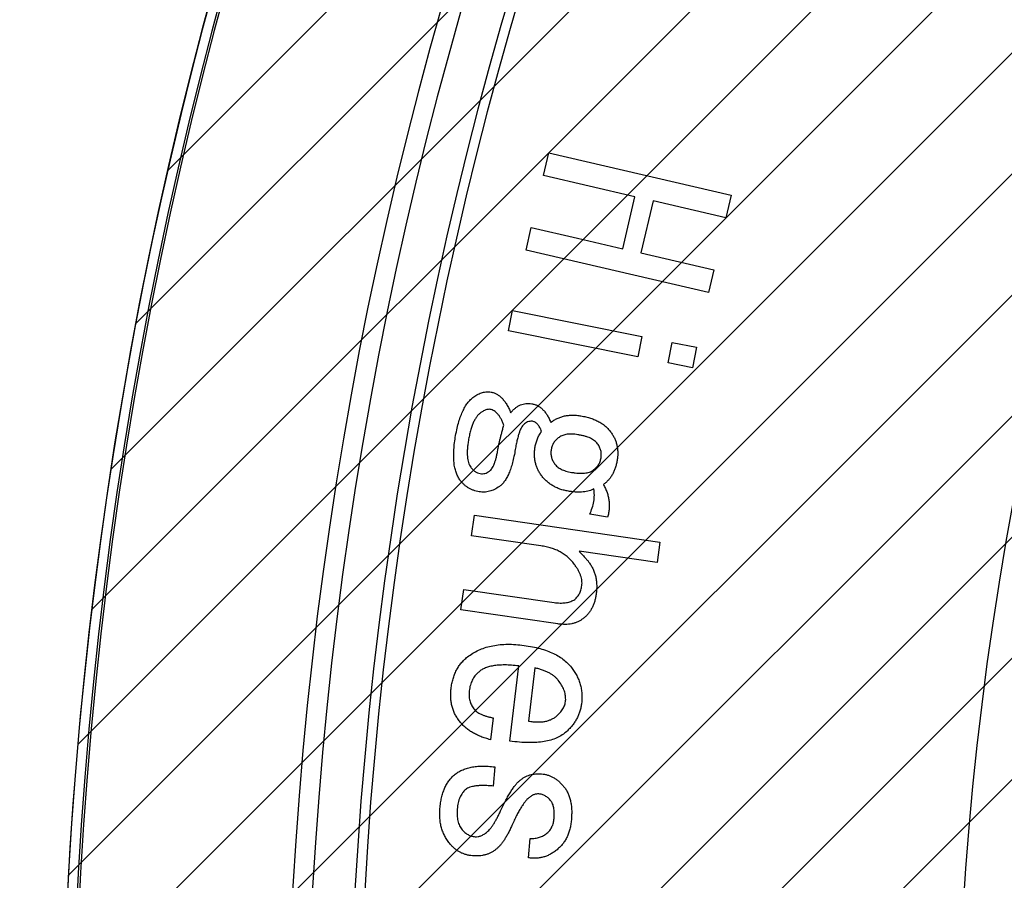
# Model space of a CAD drawing. Extents: x 0 to 841, y 0 to 594.
# Drawn here: x 465 to 501, y 335 to 367 of the extents above; entities that cross this region are included whole.
import ezdxf

# ---------------------------------------------------------------- set-up
doc = ezdxf.new("R2010")
doc.units = 0
doc.layers.get('0').update_dxf_attribs({"linetype": 'CONTINUOUS'})
doc.styles.add('SLDTEXTSTYLE0', font='TXT', dxfattribs={"width": 0.7, "bigfont": 'bigfont'})
doc.dimstyles.new('SLDDIMSTYLE3', dxfattribs={"dimtxt": 3.5, "dimasz": 2, "dimexe": 0, "dimexo": 0.0625, "dimgap": 0.875, "dimtad": 3, "dimdec": 4, "dimzin": 12, "dimtxsty": 'SLDTEXTSTYLE0', "dimblk1": 'OPEN30', "dimblk2": 'OPEN30', "dimsah": 1, "dimcen": 0.09, "dimazin": 3, "dimtfac": 1, "dimtdec": 3, "dimtofl": 0, "dimtmove": 0, "dimatfit": 3, "dimtolj": 1, "dimtzin": 12})

# ---------------------------------------------------------------- blocks, each defined once
blk = doc.blocks.new('SW_HATCH_0')
at = {"color": 0, "linetype": 'CONTINUOUS'}
for p, q in [((50.658, 19.227), (-60.896, -92.327)), ((50.658, 14.737), (-62.081, -98.002)), ((50.658, 10.247), (-63.012, -103.423)), ((50.658, 5.757), (-63.723, -108.625)), ((50.658, 1.267), (-64.242, -113.634)), ((50.658, -3.223), (-64.591, -118.472)), ((50.658, -7.713), (-64.786, -123.157)), ((50.658, -12.203), (-64.841, -127.703)), ((50.658, -16.694), (-64.77, -132.122)), ((50.658, -21.184), (-64.581, -136.423)), ((50.658, -25.674), (-64.283, -140.615)), ((50.658, -30.164), (-63.884, -144.706)), ((50.658, -34.654), (-63.389, -148.702))]:
    blk.add_line(p, q, dxfattribs=at)
blk = doc.blocks.new('_OPEN30')
at = {"color": 0, "linetype": 'BYBLOCK'}
for p, q in [((-1, 0.267949), (0, 0)), ((0, 0), (-1, -0.267949)), ((0, 0), (-1, 0))]:
    blk.add_line(p, q, dxfattribs=at)
blk = doc.blocks.new('_D_4')
at = {"color": 7, "linetype": 'CONTINUOUS'}
for p, q in [((742.833, 395.29), (770.426, 411.221)), ((783.811, 326.54), (793.116, 326.54))]:
    blk.add_line(p, q, dxfattribs=at)
blk.add_arc((623.755, 326.54), 168.362, 0, 30, dxfattribs=at)
at = {"color": 7, "linetype": 'CONTINUOUS', "xscale": 2, "yscale": 2}
for p, rotation in [((769.56, 410.721, 39.499), 119.6597025385641), ((792.116, 326.54, 39.499), 270.3402974614373)]:
    blk.add_blockref('_OPEN30', p, dxfattribs=dict(at, rotation=rotation))
at = {"color": 7, "linetype": 'CONTINUOUS', "insert": (789.683, 375.218), "char_height": 3.5, "attachment_point": 1, "rotation": 285, "style": 'SLDTEXTSTYLE0'}
blk.add_mtext('30°', dxfattribs=at)

msp = doc.modelspace()

# ---------------------------------------------------------------- linework, layer by layer
at = {"color": 7, "linetype": 'CONTINUOUS'}
for p, q in [((484.1132614, 361.3699347), (484.3096833, 362.2123075)), ((484.3096833, 362.2123075), (491.0723951, 360.6396145)), ((487.5038452, 360.5816107), (484.1132614, 361.3699347)), ((491.0723951, 360.6396145), (490.8759733, 359.7972416)), ((487.0556343, 358.655622), (487.5038452, 360.5816107)), ((488.1774799, 360.4247369), (487.7292689, 358.4987482)), ((490.8759733, 359.7972416), (488.1774799, 360.4247369)), ((483.4686286, 358.6015731), (483.6650505, 359.443946)), ((483.6650505, 359.443946), (485.3761616, 359.0458292)), ((485.3761616, 359.0458292), (487.0556343, 358.655622)), ((490.2313405, 357.02888), (483.4686286, 358.6015731)), ((487.7292689, 358.4987482), (490.4277623, 357.8712529)), ((490.4277623, 357.8712529), (490.2313405, 357.02888)), ((482.8210518, 355.6038307), (482.9726526, 356.3618345)), ((482.9726526, 356.3618345), (487.7685095, 355.403454)), ((487.6169087, 354.6454503), (482.8210518, 355.6038307)), ((487.7685095, 355.403454), (487.6169087, 354.6454503)), ((488.7347995, 354.4213448), (488.8864002, 355.1793486)), ((488.8864002, 355.1793486), (489.7946865, 354.9987459)), ((489.7946865, 354.9987459), (489.6430857, 354.2407422)), ((489.6430857, 354.2407422), (488.7347995, 354.4213448)), ((481.4463849, 348.0110239), (481.555801, 348.7690277)), ((481.555801, 348.7690277), (488.4358387, 347.7776906)), ((486.4954333, 348.7016754), (485.8310265, 348.8124099)), ((484.0235977, 347.6392725), (481.4463849, 348.0110239)), ((488.4358387, 347.7776906), (488.3264225, 347.0196868)), ((488.3264225, 347.0196868), (485.4341438, 347.4362594)), ((467.458175, 345.9739573), (467.4680986, 345.9727234)), ((481.0495864, 345.2611181), (481.1590026, 346.0191219)), ((481.1590026, 346.0191219), (484.5126749, 345.5353177)), ((467.3719341, 345.2673368), (467.3818632, 345.2661478)), ((484.6497747, 344.7417207), (481.0495864, 345.2611181)), ((482.8695924, 340.3965902), (483.2017958, 343.1834075)), ((483.7910613, 343.1135393), (483.5564097, 341.1387748)), ((482.2460519, 341.2587371), (482.1498184, 340.4480026)), ((482.3098013, 339.4413865), (482.2478428, 338.7295221)), ((483.5568823, 336.0679402), (483.6188409, 336.7798046))]:
    msp.add_line(p, q, dxfattribs=at)
for radius, start, end in [(157.5, 99.323423317, 260.648946232), (157.1393398, 99.228954314, 260.779601011), (157.0561144, 99.159232648, 260.840767352), (157.5, 105.466009953, 254.533990047), (149.1642272, 99.648336625, 260.351663375), (148.4343506, 99.696236113, 260.303763887), (146.8606602, 99.801156303, 260.198843697), (146.5, 99.825524263, 260.174475737), (124.3266499, 157.385600092, 202.614399908)]:
    msp.add_arc((623.7545819, 326.5398845), radius, start, end, dxfattribs=at)
for points, knots in [([(481.5308382, 353.1587375), (481.5837165, 353.1939179), (481.6845831, 353.2610254), (481.8490167, 353.3230012), (482.0119933, 353.3553601), (482.1187232, 353.3437599), (482.1715161, 353.3380219)], [0, 0, 0, 0, 0.2782120147, 0.5306961656, 0.7678632656, 1, 1, 1, 1]), ([(482.1715161, 353.3380219), (482.2088075, 353.3296035), (482.2837741, 353.3126801), (482.3906925, 353.2639548), (482.4903223, 353.1946012), (482.5862336, 353.1086837), (482.6742777, 353.000859), (482.7589204, 352.8755398), (482.836224, 352.72964), (482.8811015, 352.6243205), (482.9044728, 352.569472)], [0, 0, 0, 0, 0.1031727701, 0.2074073805, 0.3151713973, 0.430424109, 0.5544103282, 0.6905118201, 0.83882409, 1, 1, 1, 1]), ([(480.8479756, 351.6572309), (480.8645123, 351.7492863), (480.8962594, 351.9260141), (480.9584925, 352.1768799), (481.0284356, 352.4035045), (481.1105211, 352.6041468), (481.1989194, 352.7810156), (481.2987451, 352.9319904), (481.4071657, 353.0594699), (481.4906573, 353.1264857), (481.5308382, 353.1587375)], [0, 0, 0, 0, 0.16622048976, 0.31910974343, 0.45918593184, 0.58741598498, 0.70409843394, 0.81003957444, 0.90858040757, 1, 1, 1, 1]), ([(482.1359229, 352.6973439), (482.1112098, 352.6991218), (482.0583509, 352.7029244), (481.974476, 352.6791599), (481.8832698, 352.638214), (481.8237861, 352.5977725), (481.7918551, 352.5760633)], [0, 0, 0, 0, 0.1978375307, 0.4231552094, 0.6903483779, 1, 1, 1, 1]), ([(482.6474107, 352.1093967), (482.6307558, 352.1517747), (482.5989324, 352.2327486), (482.5457506, 352.3457575), (482.4861862, 352.441999), (482.4241851, 352.5240259), (482.3579221, 352.5903517), (482.2888268, 352.6436293), (482.2143087, 352.6804011), (482.1617269, 352.6917665), (482.1359229, 352.6973439)], [0, 0, 0, 0, 0.1675224034, 0.3200936744, 0.4587351689, 0.5832321342, 0.6975506087, 0.8026365879, 0.9031458693, 1, 1, 1, 1]), ([(482.9044728, 352.569472), (482.9309161, 352.6022728), (482.9821727, 352.6658524), (483.0699376, 352.7465521), (483.1617228, 352.811917), (483.2571139, 352.8630884), (483.3573744, 352.8974217), (483.4611339, 352.9176156), (483.5697284, 352.9219267), (483.6423431, 352.9120288), (483.6796141, 352.9069485)], [0, 0, 0, 0, 0.1414650679, 0.2742101856, 0.3992103758, 0.5194602873, 0.6367063468, 0.7540268128, 0.8737494294, 1, 1, 1, 1]), ([(483.6796141, 352.9069485), (483.7168389, 352.8988359), (483.7908715, 352.8827017), (483.8969824, 352.8383821), (483.9947638, 352.7746257), (484.0882366, 352.6969977), (484.1724383, 352.5993789), (484.2534054, 352.4877836), (484.3256096, 352.3569856), (484.3671868, 352.2626657), (484.3888419, 352.2135398)], [0, 0, 0, 0, 0.1100329096, 0.218833394, 0.3302373922, 0.4465767767, 0.5689969049, 0.7019524832, 0.8447640301, 1, 1, 1, 1]), ([(481.7918551, 352.5760633), (481.7651967, 352.5544238), (481.7096924, 352.5093692), (481.6373258, 352.4226743), (481.5703892, 352.3194844), (481.5092913, 352.1979631), (481.4569205, 352.0582112), (481.4074531, 351.901798), (481.3658857, 351.7271708), (481.3434853, 351.604177), (481.3317798, 351.5399051)], [0, 0, 0, 0, 0.08868889724, 0.18465470868, 0.29063642743, 0.40659425462, 0.53584316091, 0.67647782858, 0.83093948647, 1, 1, 1, 1]), ([(483.713889, 352.2544061), (483.6901428, 352.2563151), (483.6413985, 352.2602337), (483.5648425, 352.2458712), (483.4871186, 352.2113867), (483.4370599, 352.1791241), (483.4106875, 352.1621274)], [0, 0, 0, 0, 0.2193549008, 0.4502741691, 0.710389164, 1, 1, 1, 1]), ([(484.0447741, 351.8760633), (484.0347079, 351.9035114), (484.0155671, 351.9557034), (483.9806848, 352.0273139), (483.9447192, 352.0902506), (483.9030665, 352.1413948), (483.8608895, 352.1853707), (483.8144026, 352.2177292), (483.7661402, 352.2436596), (483.7313079, 352.2508235), (483.713889, 352.2544061)], [0, 0, 0, 0, 0.166323422, 0.3162609827, 0.4531270018, 0.5777629052, 0.6909787609, 0.7985826929, 0.8992758098, 1, 1, 1, 1]), ([(484.3888419, 352.2135398), (484.4273039, 352.2417852), (484.5032075, 352.2975265), (484.6282964, 352.3635403), (484.7588826, 352.4165745), (484.8963561, 352.4552078), (485.040238, 352.4767467), (485.1902522, 352.4866923), (485.3469615, 352.4793952), (485.452778, 352.4648405), (485.5067327, 352.4574193)], [0, 0, 0, 0, 0.1212782898, 0.2393389089, 0.3587263301, 0.4794466831, 0.6016901218, 0.72827949, 0.8614527638, 1, 1, 1, 1]), ([(485.5067327, 352.4574193), (485.5689113, 352.4456349), (485.6898879, 352.4227069), (485.8629765, 352.3733016), (486.0239648, 352.3149622), (486.1704756, 352.2417456), (486.3045515, 352.1587081), (486.4255357, 352.0645447), (486.5338779, 351.958911), (486.5943746, 351.8790721), (486.6246235, 351.8391518)], [0, 0, 0, 0, 0.144644502, 0.281424882, 0.4111433421, 0.5356187887, 0.6552297611, 0.7712064781, 0.8856010326, 1, 1, 1, 1]), ([(482.4206687, 351.1786999), (482.4253476, 351.2064124), (482.4352491, 351.2650586), (482.4542971, 351.3576791), (482.4759719, 351.4603559), (482.5049111, 351.5713612), (482.5328698, 351.6927884), (482.5680181, 351.8229757), (482.6055742, 351.9633368), (482.6331996, 352.059783), (482.6474107, 352.1093967)], [0, 0, 0, 0, 0.087967444, 0.1861592006, 0.29596677, 0.4163995543, 0.5451759542, 0.6859682178, 0.8384564258, 1, 1, 1, 1]), ([(483.4106875, 352.1621274), (483.3932723, 352.146956), (483.3550879, 352.1136914), (483.3091248, 352.0433497), (483.2626079, 351.9558924), (483.2199321, 351.8468239), (483.1797865, 351.717062), (483.1404577, 351.5671066), (483.1037302, 351.3968584), (483.0828632, 351.2763369), (483.0718928, 351.2129748)], [0, 0, 0, 0, 0.0673795497, 0.1477354972, 0.2438986812, 0.3576775824, 0.48998603, 0.6417252076, 0.8116431406, 1, 1, 1, 1]), ([(483.8061677, 351.3052535), (483.816323, 351.3565619), (483.8365288, 351.4586495), (483.889428, 351.6057244), (483.9573291, 351.7463882), (484.0155718, 351.8327582), (484.0447741, 351.8760633)], [0, 0, 0, 0, 0.2511555938, 0.4997208726, 0.7491645083, 1, 1, 1, 1]), ([(481.0153956, 350.0845379), (480.9875759, 350.1277055), (480.9303406, 350.2165168), (480.870132, 350.3697255), (480.8236634, 350.5393327), (480.7955021, 350.7278002), (480.7845725, 350.9342532), (480.7893772, 351.1592783), (480.8086668, 351.4028715), (480.8345513, 351.5703647), (480.8479756, 351.6572309)], [0, 0, 0, 0, 0.0949524469, 0.1953515698, 0.3033964154, 0.4203936784, 0.5476217247, 0.6860590631, 0.8371823252, 1, 1, 1, 1]), ([(481.3317798, 351.5399051), (481.3233734, 351.4837271), (481.3073243, 351.376475), (481.2920595, 351.2211962), (481.2881694, 351.0789258), (481.2926887, 350.9488858), (481.3075512, 350.8315545), (481.3346222, 350.7275154), (481.3684927, 350.6348276), (481.4024571, 350.5819152), (481.4187854, 350.5564776)], [0, 0, 0, 0, 0.1687631532, 0.3221938429, 0.4632547397, 0.5913116249, 0.7085629025, 0.8136953806, 0.9104343753, 1, 1, 1, 1]), ([(484.6920434, 351.6598675), (484.6536484, 351.6302025), (484.579216, 351.572694), (484.493913, 351.4621183), (484.4301797, 351.3404318), (484.4106123, 351.251437), (484.4007063, 351.2063835)], [0, 0, 0, 0, 0.2620398542, 0.5079893811, 0.7509201533, 1, 1, 1, 1]), ([(485.3907252, 351.7587375), (485.3538884, 351.7647007), (485.2831202, 351.7761566), (485.1790246, 351.7817039), (485.0819992, 351.7832776), (484.9912347, 351.7730552), (484.9067293, 351.7580039), (484.8280571, 351.7345073), (484.756533, 351.7013915), (484.7132871, 351.673546), (484.6920434, 351.6598675)], [0, 0, 0, 0, 0.1545214682, 0.2968551359, 0.4316130554, 0.5560990428, 0.674677421, 0.7870084943, 0.8953726225, 1, 1, 1, 1]), ([(486.1236819, 351.4212611), (486.1074848, 351.4410613), (486.0741205, 351.4818476), (486.0119211, 351.5364059), (485.9378861, 351.5862206), (485.8515006, 351.6308823), (485.7534389, 351.670283), (485.6430276, 351.7041804), (485.5210458, 351.7342308), (485.4351961, 351.7503748), (485.3907252, 351.7587375)], [0, 0, 0, 0, 0.0928157179, 0.1911904305, 0.2992332519, 0.4163434388, 0.5438220525, 0.6826790097, 0.8356246861, 1, 1, 1, 1]), ([(486.6246235, 351.8391518), (486.6500511, 351.8014179), (486.7003188, 351.7268219), (486.7607943, 351.6072088), (486.8089674, 351.4837008), (486.843264, 351.3550329), (486.8642722, 351.221598), (486.8719368, 351.0838639), (486.8669758, 350.9416776), (486.8531546, 350.8464031), (486.8460924, 350.7977206)], [0, 0, 0, 0, 0.124645407, 0.246410663, 0.3665500296, 0.4875320674, 0.6107251998, 0.736223498, 0.8652176357, 1, 1, 1, 1]), ([(482.1108758, 350.4035586), (482.1282301, 350.4174074), (482.1652418, 350.4469431), (482.2105164, 350.5089611), (482.2539185, 350.5839917), (482.2927655, 350.6746655), (482.3295214, 350.7790758), (482.3635213, 350.8984308), (482.3954366, 351.0329155), (482.4119798, 351.128498), (482.4206687, 351.1786999)], [0, 0, 0, 0, 0.07794184808, 0.16622844659, 0.26822790789, 0.38332913115, 0.5131296022, 0.65820755264, 0.82048354525, 1, 1, 1, 1]), ([(483.0718928, 351.2129748), (483.0564398, 351.1266896), (483.0268932, 350.9617098), (482.9717956, 350.7273764), (482.9088679, 350.5177955), (482.8399447, 350.3320669), (482.7624376, 350.1715902), (482.6781603, 350.0359967), (482.5876261, 349.9228576), (482.5166345, 349.8654987), (482.4826272, 349.8380219)], [0, 0, 0, 0, 0.1720422746, 0.3289497246, 0.4722054502, 0.6013234331, 0.7174358213, 0.8212984944, 0.9143960884, 1, 1, 1, 1]), ([(484.0276367, 350.2638223), (484.002209, 350.3015562), (483.9519414, 350.3761522), (483.8914658, 350.4957653), (483.8432927, 350.6192733), (483.8089961, 350.7479413), (483.7879879, 350.8813761), (483.7803234, 351.0191102), (483.7852844, 351.1612965), (483.7991055, 351.256571), (483.8061677, 351.3052535)], [0, 0, 0, 0, 0.124645407, 0.246410663, 0.3665500296, 0.4875320674, 0.6107251998, 0.736223498, 0.8652176357, 1, 1, 1, 1]), ([(484.4007063, 351.2063835), (484.3957618, 351.16071), (484.3859866, 351.0704156), (484.4042487, 350.9340567), (484.4511063, 350.8019581), (484.5022599, 350.7225621), (484.5285783, 350.6817131)], [0, 0, 0, 0, 0.247938508, 0.4901632469, 0.7376906554, 1, 1, 1, 1]), ([(486.2515538, 350.8965906), (486.2566363, 350.9422881), (486.2667391, 351.0331222), (486.2462699, 351.1690628), (486.2012789, 351.3016191), (486.1501468, 351.3804565), (486.1236819, 351.4212611)], [0, 0, 0, 0, 0.2480288864, 0.4930143582, 0.7375950386, 1, 1, 1, 1]), ([(485.9602167, 350.4431066), (485.9980034, 350.4729296), (486.0717195, 350.5311096), (486.1585183, 350.6403594), (486.222004, 350.7626066), (486.2416221, 350.8515587), (486.2515538, 350.8965906)], [0, 0, 0, 0, 0.2603109726, 0.5078265069, 0.7508376984, 1, 1, 1, 1]), ([(486.8460924, 350.7977206), (486.8367752, 350.7496389), (486.8185656, 350.6556682), (486.7785461, 350.5208001), (486.7302685, 350.3952325), (486.6715716, 350.2790683), (486.603452, 350.1722952), (486.5247389, 350.0755283), (486.4376306, 349.9869702), (486.3717355, 349.9370021), (486.3385594, 349.9118449)], [0, 0, 0, 0, 0.140080023, 0.273772321, 0.401970445, 0.5245636429, 0.6455992145, 0.7636253719, 0.8809932484, 1, 1, 1, 1]), ([(481.4187854, 350.5564776), (481.4432553, 350.5252405), (481.4904575, 350.4649846), (481.5759676, 350.3919327), (481.6714368, 350.3416583), (481.7395463, 350.3248883), (481.7733994, 350.316553)], [0, 0, 0, 0, 0.2706389964, 0.5220588928, 0.7624440809, 1, 1, 1, 1]), ([(484.5285783, 350.6817131), (484.5439343, 350.6619783), (484.5753385, 350.6216192), (484.6322771, 350.5675534), (484.6989646, 350.5203154), (484.7738208, 350.4780296), (484.8563658, 350.4395129), (484.9486913, 350.4087183), (485.0486614, 350.3800201), (485.1194492, 350.3677318), (485.1560736, 350.3613741)], [0, 0, 0, 0, 0.1037119849, 0.2120998402, 0.3244972679, 0.4421602729, 0.5686822029, 0.7019551102, 0.8457964447, 1, 1, 1, 1]), ([(485.1560736, 350.3613741), (485.2008165, 350.3541559), (485.2869343, 350.340263), (485.4125066, 350.3302637), (485.5283394, 350.3266233), (485.6341899, 350.3332479), (485.73003, 350.3474766), (485.8165218, 350.3695097), (485.893773, 350.4004287), (485.9386194, 350.4292343), (485.9602167, 350.4431066)], [0, 0, 0, 0, 0.164242379, 0.3161211504, 0.4563488565, 0.5840443555, 0.7000774081, 0.8071109263, 0.9071079639, 1, 1, 1, 1]), ([(481.7325331, 349.6416001), (481.6954202, 349.6487171), (481.6225101, 349.662699), (481.5179937, 349.6969928), (481.4180838, 349.7366674), (481.3260097, 349.7895488), (481.2376231, 349.8481196), (481.1579358, 349.9193312), (481.0814919, 349.9965825), (481.0376028, 350.0549865), (481.0153956, 350.0845379)], [0, 0, 0, 0, 0.1307954692, 0.2569539409, 0.3805132247, 0.5025149169, 0.624136007, 0.7471688643, 0.872071629, 1, 1, 1, 1]), ([(481.7733994, 350.316553), (481.8024168, 350.3134466), (481.8602953, 350.3072507), (481.9473262, 350.3221862), (482.0328348, 350.3525283), (482.0842306, 350.3861355), (482.1108758, 350.4035586)], [0, 0, 0, 0, 0.2438506661, 0.4863870653, 0.7337266317, 1, 1, 1, 1]), ([(485.040066, 349.6626923), (484.9862786, 349.6733158), (484.8807816, 349.6941523), (484.7284218, 349.7384663), (484.5872267, 349.7971435), (484.4546904, 349.865953), (484.3327124, 349.9478216), (484.2191151, 350.0404128), (484.1174091, 350.1465596), (484.0576864, 350.2245707), (484.0276367, 350.2638223)], [0, 0, 0, 0, 0.1359491298, 0.2666462984, 0.3927363503, 0.514611029, 0.6364272173, 0.756435856, 0.8774498409, 1, 1, 1, 1]), ([(482.4826272, 349.8380219), (482.4229395, 349.7984273), (482.3076758, 349.7219658), (482.1164828, 349.6540961), (481.9235264, 349.6207884), (481.7962848, 349.6346533), (481.7325331, 349.6416001)], [0, 0, 0, 0, 0.2690719458, 0.5196077566, 0.7593096455, 1, 1, 1, 1]), ([(485.9879003, 349.7549711), (485.9601495, 349.739261), (485.9029534, 349.7068814), (485.807319, 349.6720337), (485.702389, 349.6472339), (485.5884402, 349.6321649), (485.4651179, 349.6237313), (485.3319723, 349.6269311), (485.1890608, 349.6408749), (485.0909827, 349.6552366), (485.040066, 349.6626923)], [0, 0, 0, 0, 0.0983018615, 0.2026064281, 0.3128205243, 0.4306041873, 0.5570150207, 0.6940419382, 0.8411636913, 1, 1, 1, 1]), ([(485.8310265, 348.8124099), (485.8640022, 348.8894076), (485.9287439, 349.0405787), (485.9867742, 349.2782349), (486.0099045, 349.5176445), (485.99523, 349.6759168), (485.9879003, 349.7549711)], [0, 0, 0, 0, 0.2590557024, 0.5086093015, 0.7545591033, 1, 1, 1, 1]), ([(486.3385594, 349.9118449), (486.3645337, 349.8626319), (486.4154702, 349.7661236), (486.4749511, 349.6159334), (486.5187799, 349.4654187), (486.546795, 349.3135254), (486.5592033, 349.1610319), (486.5527373, 349.0078529), (486.5340342, 348.8539304), (486.5084123, 348.7528689), (486.4954333, 348.7016754)], [0, 0, 0, 0, 0.1330483326, 0.2609122773, 0.3856746763, 0.5075333509, 0.6298446294, 0.7508112879, 0.8737713894, 1, 1, 1, 1]), ([(485.257496, 346.9577283), (485.2210438, 347.0033272), (485.1488696, 347.093612), (485.0248263, 347.215244), (484.886876, 347.319947), (484.7381153, 347.4133749), (484.5774718, 347.4924525), (484.4035819, 347.5558022), (484.2182553, 347.6059115), (484.0892891, 347.6280141), (484.0235977, 347.6392725)], [0, 0, 0, 0, 0.1208853726, 0.2393499184, 0.3588108897, 0.4790602995, 0.6028424132, 0.7290123145, 0.8619672411, 1, 1, 1, 1]), ([(485.4341438, 347.4362594), (485.4734737, 347.396485), (485.5477859, 347.3213331), (485.6489941, 347.2123984), (485.7340294, 347.1149041), (485.7832628, 347.0523826), (485.8058952, 347.0236416)], [0, 0, 0, 0, 0.30192799994, 0.57048050624, 0.80255126446, 1, 1, 1, 1]), ([(485.5382869, 346.1614948), (485.5413208, 346.1913493), (485.5474743, 346.2519038), (485.5410633, 346.3454207), (485.5241127, 346.4414178), (485.4940556, 346.5401296), (485.4533757, 346.6413104), (485.3996044, 346.7452003), (485.3336319, 346.8513212), (485.2833919, 346.9215363), (485.257496, 346.9577283)], [0, 0, 0, 0, 0.1038183946, 0.2105764054, 0.3234771754, 0.4410258308, 0.5674133377, 0.7008847371, 0.8458228496, 1, 1, 1, 1]), ([(485.8058952, 347.0236416), (485.8343565, 346.9823955), (485.8908554, 346.9005172), (485.9617249, 346.7690149), (486.0156839, 346.6293463), (486.0551318, 346.4830168), (486.07987, 346.3297209), (486.0921481, 346.1700676), (486.0879506, 346.0031836), (486.0740278, 345.8907224), (486.0669122, 345.8332462)], [0, 0, 0, 0, 0.1200332313, 0.2382795447, 0.3569751097, 0.4780522678, 0.6007893717, 0.7285548347, 0.8612709545, 1, 1, 1, 1]), ([(485.2456316, 345.6275965), (485.2837261, 345.659889), (485.3599984, 345.7245444), (485.4466129, 345.8515251), (485.5080403, 345.9989274), (485.5279666, 346.1060258), (485.5382869, 346.1614948)], [0, 0, 0, 0, 0.2388491939, 0.47821956807, 0.7297568442, 1, 1, 1, 1]), ([(486.0669122, 345.8332462), (486.0590163, 345.7847241), (486.0435822, 345.6898783), (486.0059173, 345.5538086), (485.9599804, 345.426688), (485.9046939, 345.3083937), (485.8384494, 345.199587), (485.7618859, 345.1006468), (485.6752716, 345.010739), (485.610518, 344.9589892), (485.5778349, 344.9328695)], [0, 0, 0, 0, 0.140022515, 0.2737011234, 0.4016728163, 0.5249244486, 0.6452069676, 0.7639473812, 0.8808573771, 1, 1, 1, 1]), ([(484.5126749, 345.5353177), (484.585096, 345.5271178), (484.7223166, 345.5115808), (484.9189769, 345.5208659), (485.0950521, 345.5546845), (485.1967371, 345.6039213), (485.2456316, 345.6275965)], [0, 0, 0, 0, 0.29056169195, 0.55054391325, 0.78388271563, 1, 1, 1, 1]), ([(485.5778349, 344.9328695), (485.5471419, 344.9109777), (485.4858562, 344.8672657), (485.3845302, 344.8158798), (485.2766404, 344.7767883), (485.1634983, 344.7459163), (485.0436749, 344.7275231), (484.9178784, 344.7216468), (484.7855955, 344.7253146), (484.6958528, 344.7361549), (484.6497747, 344.7417207)], [0, 0, 0, 0, 0.11607231135, 0.23176473139, 0.34875002047, 0.46931810686, 0.59267604571, 0.7215179165, 0.85701441652, 1, 1, 1, 1]), ([(481.2995359, 343.5169292), (481.363446, 343.5639465), (481.4918854, 343.6584367), (481.7068218, 343.7691909), (481.9363771, 343.8597269), (482.1821826, 343.9265214), (482.4440589, 343.9701259), (482.7216011, 343.9884919), (483.0157007, 343.9867445), (483.2159634, 343.9663947), (483.3191216, 343.9559122)], [0, 0, 0, 0, 0.1120473911, 0.2251802572, 0.3406893324, 0.4605363371, 0.5846583442, 0.7154854093, 0.8534424357, 1, 1, 1, 1]), ([(483.3191216, 343.9559122), (483.4238904, 343.9412959), (483.626576, 343.9130192), (483.9176522, 343.8523893), (484.1833032, 343.7709788), (484.4265171, 343.6773314), (484.6444895, 343.5649428), (484.8397752, 343.4380619), (485.0101897, 343.2934382), (485.1049691, 343.1825133), (485.1515133, 343.1280403)], [0, 0, 0, 0, 0.1538707175, 0.2976779113, 0.431952654, 0.5576628968, 0.6763111495, 0.7880088829, 0.8958954122, 1, 1, 1, 1]), ([(480.6904963, 342.3383981), (480.6996331, 342.4014059), (480.7173995, 342.5239229), (480.7596699, 342.7011054), (480.816608, 342.8664834), (480.8862359, 343.0205604), (480.9680839, 343.1636767), (481.0656882, 343.2931172), (481.1746156, 343.4132094), (481.2577943, 343.4822717), (481.2995359, 343.5169292)], [0, 0, 0, 0, 0.1400900442, 0.2724013455, 0.4002574292, 0.5244915473, 0.6441026726, 0.7622975799, 0.8807139002, 1, 1, 1, 1]), ([(483.2017958, 343.1834075), (483.1104874, 343.1933681), (482.9365357, 343.212344), (482.6864057, 343.2212277), (482.4607024, 343.2162722), (482.2594241, 343.1930129), (482.0820936, 343.1544675), (481.9290973, 343.0990972), (481.7969705, 343.0297699), (481.7281216, 342.9652696), (481.6950161, 342.934255)], [0, 0, 0, 0, 0.174885034, 0.333173896, 0.4763506694, 0.6044534316, 0.7185621691, 0.8210275636, 0.9139422469, 1, 1, 1, 1]), ([(485.1515133, 343.1280403), (485.1886369, 343.0786798), (485.2615354, 342.9817522), (485.350958, 342.8253688), (485.4257537, 342.6662565), (485.48153, 342.5007997), (485.5195026, 342.3310741), (485.5406585, 342.1566861), (485.5451813, 341.9777641), (485.5341436, 341.8576129), (485.5285378, 341.7965902)], [0, 0, 0, 0, 0.1301959162, 0.2556612235, 0.3792767841, 0.5006573941, 0.6232429963, 0.7456004929, 0.8707948868, 1, 1, 1, 1]), ([(481.6950161, 342.934255), (481.6724879, 342.9155049), (481.6274316, 342.8780049), (481.5694019, 342.8106851), (481.5180627, 342.7367169), (481.4727789, 342.6555663), (481.4346978, 342.5667014), (481.4030727, 342.4706222), (481.3793326, 342.3668385), (481.3692985, 342.294987), (481.364131, 342.2579838)], [0, 0, 0, 0, 0.1136216099, 0.2272432198, 0.3436607252, 0.4627963228, 0.5873420332, 0.7184337107, 0.8549946268, 1, 1, 1, 1]), ([(484.6650726, 342.6508275), (484.6433149, 342.6769364), (484.5986067, 342.7305858), (484.5173778, 342.8007552), (484.4249291, 342.866184), (484.3210144, 342.9261385), (484.2056149, 342.9817448), (484.0782539, 343.0318144), (483.9389897, 343.0763049), (483.841303, 343.1008932), (483.7910613, 343.1135393)], [0, 0, 0, 0, 0.1011170846, 0.2077779798, 0.3185771413, 0.438263462, 0.5647458185, 0.6999212977, 0.8456650739, 1, 1, 1, 1]), ([(484.9392722, 341.9389631), (484.936853, 341.9986323), (484.9319288, 342.1200847), (484.8779557, 342.3010694), (484.7898415, 342.4813013), (484.7078507, 342.592704), (484.6650726, 342.6508275)], [0, 0, 0, 0, 0.2296122373, 0.4673594728, 0.7220987552, 1, 1, 1, 1]), ([(481.0134718, 341.1190007), (480.9814234, 341.162364), (480.9179995, 341.24818), (480.8383301, 341.3862484), (480.775294, 341.5306743), (480.7256558, 341.6805248), (480.6928144, 341.8370589), (480.6759366, 341.9995821), (480.6745007, 342.1677906), (480.6851046, 342.2808903), (480.6904963, 342.3383981)], [0, 0, 0, 0, 0.124711732, 0.2468048942, 0.367915904, 0.4888261052, 0.6114811815, 0.7372538523, 0.8664013925, 1, 1, 1, 1]), ([(481.364131, 342.2579838), (481.3594213, 342.195529), (481.3503192, 342.074826), (481.3783279, 341.8983138), (481.4367077, 341.7343867), (481.5024643, 341.6406685), (481.5355057, 341.593577)], [0, 0, 0, 0, 0.2660391373, 0.5141596949, 0.7558748138, 1, 1, 1, 1]), ([(484.6149784, 341.3325601), (484.6640008, 341.3791714), (484.7565263, 341.4671465), (484.8585886, 341.6198815), (484.926432, 341.7766755), (484.9350506, 341.8856055), (484.9392722, 341.9389631)], [0, 0, 0, 0, 0.2858807894, 0.5395759346, 0.7744688856, 1, 1, 1, 1]), ([(485.5285378, 341.7965902), (485.5216042, 341.7471916), (485.5078513, 341.6492071), (485.4701401, 341.5062338), (485.4197957, 341.3681098), (485.3561831, 341.2351127), (485.2809698, 341.106304), (485.1915543, 340.9833359), (485.0904543, 340.8644198), (485.0146086, 340.7910243), (484.9761837, 340.7538407)], [0, 0, 0, 0, 0.124008458, 0.24597636491, 0.36701973762, 0.48926657408, 0.61225898842, 0.73756168285, 0.86704360527, 1, 1, 1, 1]), ([(481.5355057, 341.593577), (481.5520898, 341.5741204), (481.5865234, 341.5337223), (481.6509885, 341.4823621), (481.7237098, 341.4321491), (481.8090698, 341.390447), (481.9021901, 341.3480222), (482.0080914, 341.3152726), (482.1229267, 341.2828616), (482.2041662, 341.2669439), (482.2460519, 341.2587371)], [0, 0, 0, 0, 0.09551661944, 0.19832272254, 0.30738988619, 0.42586806595, 0.55333924077, 0.69018233344, 0.84026331315, 1, 1, 1, 1]), ([(483.5564097, 341.1387748), (483.6129796, 341.1298748), (483.7217563, 341.1127614), (483.8814896, 341.1038668), (484.0301553, 341.1071995), (484.1690779, 341.1238344), (484.297089, 341.1552105), (484.4143995, 341.200461), (484.52162, 341.2580954), (484.5840083, 341.3078576), (484.6149784, 341.3325601)], [0, 0, 0, 0, 0.1543482439, 0.2967920783, 0.4307462374, 0.5549471513, 0.6733599907, 0.7851543171, 0.8933484258, 1, 1, 1, 1]), ([(482.1498184, 340.4480026), (482.0880721, 340.4652771), (481.9674172, 340.4990322), (481.7941103, 340.5610609), (481.6333383, 340.6320858), (481.4845011, 340.7113261), (481.347979, 340.7997405), (481.2241026, 340.8978036), (481.11074, 341.0025687), (481.0456486, 341.0804845), (481.0134718, 341.1190007)], [0, 0, 0, 0, 0.1431776976, 0.2797756435, 0.410720776, 0.5354260821, 0.6560237943, 0.7734404001, 0.8880042538, 1, 1, 1, 1]), ([(484.9761837, 340.7538407), (484.9222958, 340.7082108), (484.8118306, 340.6146738), (484.6123271, 340.5115754), (484.3889394, 340.4288395), (484.1369388, 340.373668), (483.8583553, 340.341356), (483.5522643, 340.3347732), (483.2192488, 340.3523943), (482.9894033, 340.3814463), (482.8695924, 340.3965902)], [0, 0, 0, 0, 0.0958360435, 0.1964551933, 0.3035559829, 0.4194810439, 0.5465578743, 0.6847601404, 0.8356758297, 1, 1, 1, 1]), ([(480.8135678, 339.1421398), (480.8569959, 339.1761017), (480.9448002, 339.2447669), (481.0969269, 339.3226649), (481.262063, 339.3863932), (481.4426781, 339.4320828), (481.6383054, 339.4609098), (481.849155, 339.4718468), (482.0752751, 339.4667785), (482.2299149, 339.4500358), (482.3098013, 339.4413865)], [0, 0, 0, 0, 0.1051981864, 0.2126930835, 0.3251936753, 0.4431825993, 0.5680658284, 0.7027085058, 0.8464200545, 1, 1, 1, 1]), ([(480.277033, 337.8976954), (480.2843448, 337.9668307), (480.2984845, 338.1005258), (480.3360586, 338.2930258), (480.3839934, 338.4709657), (480.4447772, 338.6349896), (480.5183914, 338.7837648), (480.6036271, 338.9188272), (480.7003469, 339.040044), (480.7761221, 339.1083735), (480.8135678, 339.1421398)], [0, 0, 0, 0, 0.1499457866, 0.2899674709, 0.4226882654, 0.547199638, 0.666775703, 0.7801461554, 0.89135499, 1, 1, 1, 1]), ([(483.2339068, 338.9298987), (483.2628156, 338.9534926), (483.3197267, 338.9999405), (483.4135916, 339.0561663), (483.5097544, 339.1043942), (483.6102254, 339.1410989), (483.7139629, 339.1678891), (483.8213262, 339.1834703), (483.9321925, 339.1891532), (484.0068661, 339.1841957), (484.0446413, 339.1816878)], [0, 0, 0, 0, 0.1281243336, 0.2522313409, 0.3751929479, 0.4975498602, 0.6191959329, 0.7428977218, 0.8699398368, 1, 1, 1, 1]), ([(484.0446413, 339.1816878), (484.0830028, 339.177245), (484.1591851, 339.168422), (484.2709155, 339.1405038), (484.3779981, 339.098449), (484.4833432, 339.0472842), (484.584614, 338.9821654), (484.6824882, 338.9052781), (484.7766664, 338.8163345), (484.8348046, 338.7502244), (484.8646036, 338.7163394)], [0, 0, 0, 0, 0.119520158, 0.237354871, 0.3553858902, 0.4752850976, 0.5994937911, 0.7274483092, 0.8603027095, 1, 1, 1, 1]), ([(482.2478428, 338.7295221), (482.1854764, 338.7343893), (482.0665662, 338.7436693), (481.8963248, 338.7495532), (481.7435868, 338.7457638), (481.6078886, 338.7343891), (481.4891219, 338.71515), (481.3868973, 338.6885932), (481.3013141, 338.6521586), (481.2547104, 338.6187105), (481.2327769, 338.6029684)], [0, 0, 0, 0, 0.1799326094, 0.3430670592, 0.4897401584, 0.619169132, 0.7344983668, 0.8353811386, 0.9225238757, 1, 1, 1, 1]), ([(482.5259972, 337.8080532), (482.5580046, 337.8768526), (482.6196101, 338.0092729), (482.7164149, 338.1958348), (482.808181, 338.3651848), (482.8972958, 338.5155332), (482.9843355, 338.6467664), (483.0687164, 338.7590576), (483.1491518, 338.8541549), (483.2069876, 338.9058416), (483.2339068, 338.9298987)], [0, 0, 0, 0, 0.1705005423, 0.3281674977, 0.4722319503, 0.6033109627, 0.7208049992, 0.8258735165, 0.918954063, 1, 1, 1, 1]), ([(481.2327769, 338.6029684), (481.2106151, 338.5833673), (481.1659484, 338.5438615), (481.1097964, 338.4725603), (481.0594587, 338.3944561), (481.0153418, 338.3081792), (480.9803232, 338.212344), (480.9512357, 338.1084005), (480.9304146, 337.9958259), (480.9220266, 337.9179759), (480.9177109, 337.8779213)], [0, 0, 0, 0, 0.109177403, 0.2200457203, 0.3340472901, 0.4524654994, 0.5773796541, 0.7105948779, 0.8510985069, 1, 1, 1, 1]), ([(483.9444529, 338.438185), (483.914427, 338.4382195), (483.8524049, 338.4382907), (483.7579814, 338.4112268), (483.6634388, 338.3605501), (483.6041256, 338.3147853), (483.5727015, 338.290539)], [0, 0, 0, 0, 0.2189521501, 0.4522722829, 0.7098136988, 1, 1, 1, 1]), ([(484.3873908, 338.1837594), (484.3552355, 338.219395), (484.2936648, 338.2876297), (484.1840548, 338.3652539), (484.0680759, 338.4202664), (483.9854279, 338.4322458), (483.9444529, 338.438185)], [0, 0, 0, 0, 0.2738930135, 0.5244484715, 0.7642326652, 1, 1, 1, 1]), ([(484.8646036, 338.7163394), (484.8934646, 338.6797728), (484.9518682, 338.6057759), (485.0189036, 338.4781845), (485.0766759, 338.3410213), (485.1182888, 338.1902838), (485.1468673, 338.0278526), (485.1627016, 337.8532339), (485.1632431, 337.6663703), (485.1549559, 337.5382124), (485.1506676, 337.471895)], [0, 0, 0, 0, 0.1064621568, 0.2154387186, 0.3286801123, 0.4468568446, 0.5725888344, 0.70596056, 0.8478443051, 1, 1, 1, 1]), ([(483.5727015, 338.290539), (483.5494651, 338.2689515), (483.4992908, 338.2223376), (483.42739, 338.1388564), (483.3537322, 338.0371632), (483.2756799, 337.9189925), (483.1978638, 337.7809018), (483.1142365, 337.6273603), (483.0302712, 337.4547917), (482.9744148, 337.3335828), (482.9452062, 337.2702001)], [0, 0, 0, 0, 0.0788866256, 0.1703395398, 0.2735734374, 0.391254821, 0.5225525221, 0.6678658643, 0.8263197951, 1, 1, 1, 1]), ([(484.5099897, 337.5272622), (484.5124673, 337.5645925), (484.5172149, 337.6361225), (484.5196053, 337.7396227), (484.5123954, 337.8342774), (484.5012067, 337.9208062), (484.4829784, 337.9991503), (484.4578256, 338.0687776), (484.4281724, 338.1316003), (484.4008016, 338.1666071), (484.3873908, 338.1837594)], [0, 0, 0, 0, 0.1641469135, 0.3145282738, 0.4536647168, 0.5801676892, 0.6970666183, 0.805607501, 0.9047538111, 1, 1, 1, 1]), ([(480.6606488, 336.5728366), (480.6244348, 336.6186667), (480.5528651, 336.7092407), (480.4645822, 336.8575251), (480.3911033, 337.0121388), (480.3362209, 337.175193), (480.296225, 337.3451129), (480.2730422, 337.5225855), (480.2642066, 337.7079562), (480.2726978, 337.8335658), (480.277033, 337.8976954)], [0, 0, 0, 0, 0.123572447, 0.2442163721, 0.3645153121, 0.4854567124, 0.6077897418, 0.7335981587, 0.863989308, 1, 1, 1, 1]), ([(480.9177109, 337.8779213), (480.914975, 337.8375158), (480.909685, 337.759393), (480.9107826, 337.6452266), (480.9208827, 337.5379108), (480.941211, 337.4380529), (480.9668591, 337.3443758), (481.0028868, 337.2581665), (481.0471926, 337.1785702), (481.0840689, 337.1313551), (481.1022684, 337.1080532)], [0, 0, 0, 0, 0.1494855094, 0.2890254835, 0.4210831961, 0.5467679624, 0.6648839713, 0.7790794291, 0.8909695523, 1, 1, 1, 1]), ([(482.0276921, 337.0276389), (482.0472968, 337.0458205), (482.089037, 337.0845311), (482.1493278, 337.1517433), (482.2096156, 337.2316982), (482.2721938, 337.3226244), (482.3330053, 337.4276953), (482.3981682, 337.5429682), (482.4623266, 337.6714069), (482.5042462, 337.7613723), (482.5259972, 337.8080532)], [0, 0, 0, 0, 0.0860216954, 0.1831487176, 0.2900673133, 0.4081329531, 0.5381305997, 0.6805709922, 0.8342562056, 1, 1, 1, 1]), ([(484.2463362, 336.9762264), (484.2829222, 337.0107162), (484.3559883, 337.0795959), (484.4332363, 337.2127456), (484.4896278, 337.3623975), (484.503032, 337.4709279), (484.5099897, 337.5272622)], [0, 0, 0, 0, 0.2395163234, 0.4783388645, 0.7292240362, 1, 1, 1, 1]), ([(485.1506676, 337.471895), (485.144139, 337.4141873), (485.1313486, 337.3011319), (485.0966534, 337.1375678), (485.0511329, 336.9836026), (484.991198, 336.840145), (484.9188776, 336.7063181), (484.8324941, 336.5834609), (484.7346112, 336.4700556), (484.6605749, 336.4033519), (484.6233607, 336.3698234)], [0, 0, 0, 0, 0.13875509882, 0.27183602385, 0.39910690611, 0.522002722, 0.64280232155, 0.76198358574, 0.88036136635, 1, 1, 1, 1]), ([(481.1022684, 337.1080532), (481.1352852, 337.0723826), (481.1995182, 337.0029868), (481.3156106, 336.9238123), (481.4435243, 336.8698073), (481.5346, 336.8573236), (481.5807995, 336.850991)], [0, 0, 0, 0, 0.2607667565, 0.5073123183, 0.7500775612, 1, 1, 1, 1]), ([(481.5807995, 336.850991), (481.6170671, 336.8504281), (481.6919479, 336.849266), (481.804236, 336.8850343), (481.9191298, 336.9426681), (481.989937, 336.9980883), (482.0276921, 337.0276389)], [0, 0, 0, 0, 0.2197002623, 0.4536084635, 0.708658656, 1, 1, 1, 1]), ([(482.9452062, 337.2702001), (482.9226249, 337.2199863), (482.8789272, 337.1228163), (482.8109904, 336.98346), (482.7389261, 336.8572851), (482.6683689, 336.7401672), (482.5949812, 336.6355748), (482.5206265, 336.5417847), (482.4444473, 336.460114), (482.390981, 336.4116679), (482.3651686, 336.3882792)], [0, 0, 0, 0, 0.155207186, 0.300345292, 0.4367810473, 0.5646722293, 0.6856331601, 0.7966738018, 0.9018383566, 1, 1, 1, 1]), ([(483.6188409, 336.7798046), (483.6814463, 336.7823016), (483.8012471, 336.7870798), (483.9707731, 336.8240369), (484.1209569, 336.8853923), (484.2051573, 336.9463934), (484.2463362, 336.9762264)], [0, 0, 0, 0, 0.280043565, 0.5358864441, 0.7730215303, 1, 1, 1, 1]), ([(481.4832477, 336.1430814), (481.4426674, 336.1474417), (481.362091, 336.1560994), (481.2454729, 336.1849044), (481.1331938, 336.2211471), (481.0274847, 336.2706703), (480.9267975, 336.3302291), (480.8315979, 336.4001623), (480.7424706, 336.4815665), (480.6882653, 336.5420311), (480.6606488, 336.5728366)], [0, 0, 0, 0, 0.1282622128, 0.2546783981, 0.3770852223, 0.4989365203, 0.6210385092, 0.7446339656, 0.8698959184, 1, 1, 1, 1]), ([(482.3651686, 336.3882792), (482.3357309, 336.365249), (482.2767741, 336.3191249), (482.1805447, 336.2612452), (482.0781764, 336.2148933), (481.9702175, 336.1794332), (481.8570128, 336.1524449), (481.7371893, 336.138676), (481.6119083, 336.1343297), (481.5267309, 336.1401236), (481.4832477, 336.1430814)], [0, 0, 0, 0, 0.1191584301, 0.2386462553, 0.3572177557, 0.4769109924, 0.6006885083, 0.7277951287, 0.8610385852, 1, 1, 1, 1]), ([(484.6233607, 336.3698234), (484.584408, 336.3391065), (484.5077881, 336.2786864), (484.3841826, 336.2036409), (484.2573933, 336.1420497), (484.1253634, 336.09702), (483.9891856, 336.0667693), (483.8486915, 336.0506733), (483.7036398, 336.0507076), (483.6064615, 336.0621185), (483.5568823, 336.0679402)], [0, 0, 0, 0, 0.1299915508, 0.2556929978, 0.3783681422, 0.4989964194, 0.6206169522, 0.7435516352, 0.8691632483, 1, 1, 1, 1])]:
    msp.add_open_spline(points, degree=3, knots=knots, dxfattribs=at)

# ---------------------------------------------------------------- block references
msp.add_blockref('SW_HATCH_0', (531.0962675, 453.9003445), dxfattribs=at)

# ---------------------------------------------------------------- dimensions: what is measured, and where the dimension line sits
dim = msp.add_angular_dim_2l(base=(786.3795685, 370.1151183), line1=((782.8106963, 326.5398845), (464.6984675, 326.5398845)), line2=((741.9670495, 394.7898845), (709.0580842, 375.7898845)), dimstyle='SLDDIMSTYLE3', dxfattribs=at)
dim.commit()
dim.dimension.update_dxf_attribs({"geometry": '_D_4', "text_midpoint": (786.3795685, 370.1151183), "dimtype": 162})

doc.saveas('drawing.dxf')
